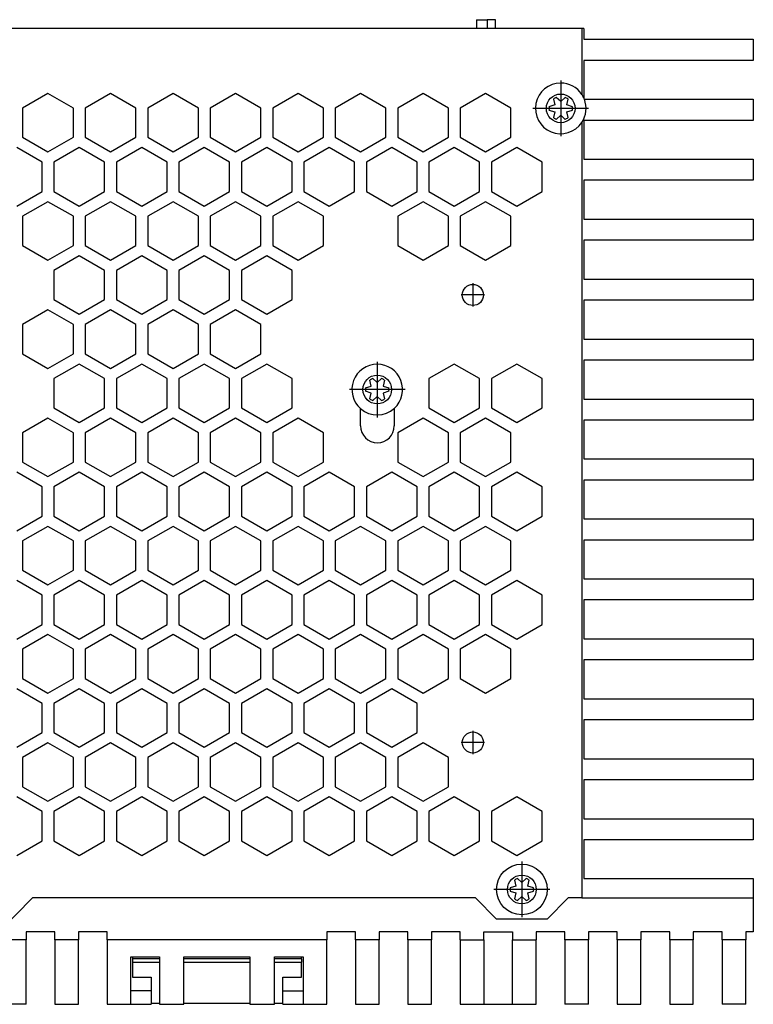
# Model space of a CAD drawing. Units: millimetres. Extents: x -1171 to -874, y -1137 to -927.
# Drawn here: x -1098 to -1080, y -996 to -972 of the extents above; entities that cross this region are included whole.
import ezdxf

# ---------------------------------------------------------------- set-up
doc = ezdxf.new("R2010")
doc.units = ezdxf.units.MM
doc.linetypes.add('DOT_CENTER', pattern=[14, 12, -1, 0, -1])
doc.layers.add('1', color=7, linetype='Continuous')

# ---------------------------------------------------------------- blocks, each defined once
blk = doc.blocks.new('FL_SWITCH_GHS_12G_8_L3-select__5', base_point=(-5688.3, -4978.6))
at = {"color": 7, "linetype": 'Continuous'}
for p, q in [((-5434.47, -4862), (-5433.22, -4862)), ((-5434.47, -4862), (-5434.47, -4863.03)), ((-5432.22, -4862), (-5433.22, -4862)), ((-5433.22, -4862), (-5433.22, -4863.03)), ((-5432.22, -4863.03), (-5432.22, -4862)), ((-5422, -4863.03), (-5513.16, -4863.03)), ((-5421.75, -4863.03), (-5422, -4863.03)), ((-5421.75, -4863.03), (-5421.75, -4864.32)), ((-5421.75, -4864.32), (-5401.7, -4864.32)), ((-5401.7, -4864.32), (-5401.7, -4866.82)), ((-5401.7, -4866.82), (-5421.75, -4866.82)), ((-5421.75, -4866.82), (-5421.75, -4871.31)), ((-5485.2, -4870.73), (-5488.2, -4872.46)), ((-5482.2, -4872.46), (-5485.2, -4870.73)), ((-5477.8, -4870.73), (-5480.8, -4872.46)), ((-5474.8, -4872.46), (-5477.8, -4870.73)), ((-5470.4, -4870.73), (-5473.4, -4872.46)), ((-5467.4, -4872.46), (-5470.4, -4870.73)), ((-5463, -4870.73), (-5466, -4872.46)), ((-5460, -4872.46), (-5463, -4870.73)), ((-5455.6, -4870.73), (-5458.6, -4872.46)), ((-5452.6, -4872.46), (-5455.6, -4870.73)), ((-5448.2, -4870.73), (-5451.2, -4872.46)), ((-5445.2, -4872.46), (-5448.2, -4870.73)), ((-5440.8, -4870.73), (-5443.8, -4872.46)), ((-5437.8, -4872.46), (-5440.8, -4870.73)), ((-5433.4, -4870.73), (-5436.4, -4872.46)), ((-5430.4, -4872.46), (-5433.4, -4870.73)), ((-5425.37, -4871.4), (-5425.21, -4872.09)), ((-5424.5, -4871.68), (-5425.02, -4871.2)), ((-5423.98, -4871.2), (-5424.5, -4871.68)), ((-5423.79, -4872.09), (-5423.63, -4871.4)), ((-5421.7, -4871.42), (-5401.7, -4871.42)), ((-5401.7, -4871.42), (-5401.7, -4873.92)), ((-5488.2, -4872.46), (-5488.2, -4875.93)), ((-5482.2, -4875.93), (-5482.2, -4872.46)), ((-5480.8, -4872.46), (-5480.8, -4875.93)), ((-5474.8, -4875.93), (-5474.8, -4872.46)), ((-5473.4, -4872.46), (-5473.4, -4875.93)), ((-5467.4, -4875.93), (-5467.4, -4872.46)), ((-5466, -4872.46), (-5466, -4875.93)), ((-5460, -4875.93), (-5460, -4872.46)), ((-5458.6, -4872.46), (-5458.6, -4875.93)), ((-5452.6, -4875.93), (-5452.6, -4872.46)), ((-5451.2, -4872.46), (-5451.2, -4875.93)), ((-5445.2, -4875.93), (-5445.2, -4872.46)), ((-5443.8, -4872.46), (-5443.8, -4875.93)), ((-5437.8, -4875.93), (-5437.8, -4872.46)), ((-5436.4, -4872.46), (-5436.4, -4875.93)), ((-5430.4, -4875.93), (-5430.4, -4872.46)), ((-5425.21, -4872.09), (-5425.89, -4872.3)), ((-5425.89, -4872.7), (-5425.21, -4872.91)), ((-5423.11, -4872.3), (-5423.79, -4872.09)), ((-5423.79, -4872.91), (-5423.11, -4872.7)), ((-5425.21, -4872.91), (-5425.37, -4873.6)), ((-5425.02, -4873.8), (-5424.5, -4873.32)), ((-5424.5, -4873.32), (-5423.98, -4873.8)), ((-5423.63, -4873.6), (-5423.79, -4872.91)), ((-5401.7, -4873.92), (-5421.75, -4873.92)), ((-5421.75, -4873.92), (-5421.75, -4878.52)), ((-5488.2, -4875.93), (-5485.2, -4877.66)), ((-5485.2, -4877.66), (-5482.2, -4875.93)), ((-5480.8, -4875.93), (-5477.8, -4877.66)), ((-5477.8, -4877.66), (-5474.8, -4875.93)), ((-5473.4, -4875.93), (-5470.4, -4877.66)), ((-5470.4, -4877.66), (-5467.4, -4875.93)), ((-5466, -4875.93), (-5463, -4877.66)), ((-5463, -4877.66), (-5460, -4875.93)), ((-5458.6, -4875.93), (-5455.6, -4877.66)), ((-5455.6, -4877.66), (-5452.6, -4875.93)), ((-5451.2, -4875.93), (-5448.2, -4877.66)), ((-5448.2, -4877.66), (-5445.2, -4875.93)), ((-5443.8, -4875.93), (-5440.8, -4877.66)), ((-5440.8, -4877.66), (-5437.8, -4875.93)), ((-5436.4, -4875.93), (-5433.4, -4877.66)), ((-5433.4, -4877.66), (-5430.4, -4875.93)), ((-5485.9, -4878.87), (-5488.9, -4877.14)), ((-5481.5, -4877.14), (-5484.5, -4878.87)), ((-5478.5, -4878.87), (-5481.5, -4877.14)), ((-5474.1, -4877.14), (-5477.1, -4878.87)), ((-5471.1, -4878.87), (-5474.1, -4877.14)), ((-5466.7, -4877.14), (-5469.7, -4878.87)), ((-5463.7, -4878.87), (-5466.7, -4877.14)), ((-5459.3, -4877.14), (-5462.3, -4878.87)), ((-5456.3, -4878.87), (-5459.3, -4877.14)), ((-5451.9, -4877.14), (-5454.9, -4878.87)), ((-5448.9, -4878.87), (-5451.9, -4877.14)), ((-5444.5, -4877.14), (-5447.5, -4878.87)), ((-5441.5, -4878.87), (-5444.5, -4877.14)), ((-5437.1, -4877.14), (-5440.1, -4878.87)), ((-5434.1, -4878.87), (-5437.1, -4877.14)), ((-5429.7, -4877.14), (-5432.7, -4878.87)), ((-5426.7, -4878.87), (-5429.7, -4877.14)), ((-5421.75, -4878.52), (-5401.7, -4878.52)), ((-5401.7, -4878.52), (-5401.7, -4881.02)), ((-5485.9, -4882.34), (-5485.9, -4878.87)), ((-5484.5, -4878.87), (-5484.5, -4882.34)), ((-5478.5, -4882.34), (-5478.5, -4878.87)), ((-5477.1, -4878.87), (-5477.1, -4882.34)), ((-5471.1, -4882.34), (-5471.1, -4878.87)), ((-5469.7, -4878.87), (-5469.7, -4882.34)), ((-5463.7, -4882.34), (-5463.7, -4878.87)), ((-5462.3, -4878.87), (-5462.3, -4882.34)), ((-5456.3, -4882.34), (-5456.3, -4878.87)), ((-5454.9, -4878.87), (-5454.9, -4882.34)), ((-5448.9, -4882.34), (-5448.9, -4878.87)), ((-5447.5, -4878.87), (-5447.5, -4882.34)), ((-5441.5, -4882.34), (-5441.5, -4878.87)), ((-5440.1, -4878.87), (-5440.1, -4882.34)), ((-5434.1, -4882.34), (-5434.1, -4878.87)), ((-5432.7, -4878.87), (-5432.7, -4882.34)), ((-5426.7, -4882.34), (-5426.7, -4878.87)), ((-5401.7, -4881.02), (-5421.75, -4881.02)), ((-5421.75, -4881.02), (-5421.75, -4885.62)), ((-5488.9, -4884.07), (-5485.9, -4882.34)), ((-5484.5, -4882.34), (-5481.5, -4884.07)), ((-5481.5, -4884.07), (-5478.5, -4882.34)), ((-5477.1, -4882.34), (-5474.1, -4884.07)), ((-5474.1, -4884.07), (-5471.1, -4882.34)), ((-5469.7, -4882.34), (-5466.7, -4884.07)), ((-5466.7, -4884.07), (-5463.7, -4882.34)), ((-5462.3, -4882.34), (-5459.3, -4884.07)), ((-5459.3, -4884.07), (-5456.3, -4882.34)), ((-5454.9, -4882.34), (-5451.9, -4884.07)), ((-5451.9, -4884.07), (-5448.9, -4882.34)), ((-5447.5, -4882.34), (-5444.5, -4884.07)), ((-5444.5, -4884.07), (-5441.5, -4882.34)), ((-5440.1, -4882.34), (-5437.1, -4884.07)), ((-5437.1, -4884.07), (-5434.1, -4882.34)), ((-5432.7, -4882.34), (-5429.7, -4884.07)), ((-5429.7, -4884.07), (-5426.7, -4882.34)), ((-5485.2, -4883.55), (-5488.2, -4885.28)), ((-5482.2, -4885.28), (-5485.2, -4883.55)), ((-5477.8, -4883.55), (-5480.8, -4885.28)), ((-5474.8, -4885.28), (-5477.8, -4883.55)), ((-5470.4, -4883.55), (-5473.4, -4885.28)), ((-5467.4, -4885.28), (-5470.4, -4883.55)), ((-5463, -4883.55), (-5466, -4885.28)), ((-5460, -4885.28), (-5463, -4883.55)), ((-5455.6, -4883.55), (-5458.6, -4885.28)), ((-5452.6, -4885.28), (-5455.6, -4883.55)), ((-5440.8, -4883.55), (-5443.8, -4885.28)), ((-5437.8, -4885.28), (-5440.8, -4883.55)), ((-5433.4, -4883.55), (-5436.4, -4885.28)), ((-5430.4, -4885.28), (-5433.4, -4883.55)), ((-5488.2, -4885.28), (-5488.2, -4888.75)), ((-5482.2, -4888.75), (-5482.2, -4885.28)), ((-5480.8, -4885.28), (-5480.8, -4888.75)), ((-5474.8, -4888.75), (-5474.8, -4885.28)), ((-5473.4, -4885.28), (-5473.4, -4888.75)), ((-5467.4, -4888.75), (-5467.4, -4885.28)), ((-5466, -4885.28), (-5466, -4888.75)), ((-5460, -4888.75), (-5460, -4885.28)), ((-5458.6, -4885.28), (-5458.6, -4888.75)), ((-5452.6, -4888.75), (-5452.6, -4885.28)), ((-5443.8, -4885.28), (-5443.8, -4888.75)), ((-5437.8, -4888.75), (-5437.8, -4885.28)), ((-5436.4, -4885.28), (-5436.4, -4888.75)), ((-5430.4, -4888.75), (-5430.4, -4885.28)), ((-5421.75, -4885.62), (-5401.7, -4885.62)), ((-5401.7, -4885.62), (-5401.7, -4888.12)), ((-5488.2, -4888.75), (-5485.2, -4890.48)), ((-5485.2, -4890.48), (-5482.2, -4888.75)), ((-5480.8, -4888.75), (-5477.8, -4890.48)), ((-5477.8, -4890.48), (-5474.8, -4888.75)), ((-5473.4, -4888.75), (-5470.4, -4890.48)), ((-5470.4, -4890.48), (-5467.4, -4888.75)), ((-5466, -4888.75), (-5463, -4890.48)), ((-5463, -4890.48), (-5460, -4888.75)), ((-5458.6, -4888.75), (-5455.6, -4890.48)), ((-5455.6, -4890.48), (-5452.6, -4888.75)), ((-5443.8, -4888.75), (-5440.8, -4890.48)), ((-5440.8, -4890.48), (-5437.8, -4888.75)), ((-5436.4, -4888.75), (-5433.4, -4890.48)), ((-5433.4, -4890.48), (-5430.4, -4888.75)), ((-5401.7, -4888.12), (-5421.75, -4888.12)), ((-5421.75, -4888.12), (-5421.75, -4892.72)), ((-5481.5, -4889.96), (-5484.5, -4891.69)), ((-5478.5, -4891.69), (-5481.5, -4889.96)), ((-5474.1, -4889.96), (-5477.1, -4891.69)), ((-5471.1, -4891.69), (-5474.1, -4889.96)), ((-5466.7, -4889.96), (-5469.7, -4891.69)), ((-5463.7, -4891.69), (-5466.7, -4889.96)), ((-5459.3, -4889.96), (-5462.3, -4891.69)), ((-5456.3, -4891.69), (-5459.3, -4889.96)), ((-5484.5, -4891.69), (-5484.5, -4895.15)), ((-5478.5, -4895.15), (-5478.5, -4891.69)), ((-5477.1, -4891.69), (-5477.1, -4895.15)), ((-5471.1, -4895.15), (-5471.1, -4891.69)), ((-5469.7, -4891.69), (-5469.7, -4895.15)), ((-5463.7, -4895.15), (-5463.7, -4891.69)), ((-5462.3, -4891.69), (-5462.3, -4895.15)), ((-5456.3, -4895.15), (-5456.3, -4891.69)), ((-5421.75, -4892.72), (-5401.7, -4892.72)), ((-5401.7, -4892.72), (-5401.7, -4895.22)), ((-5484.5, -4895.15), (-5481.5, -4896.89)), ((-5481.5, -4896.89), (-5478.5, -4895.15)), ((-5477.1, -4895.15), (-5474.1, -4896.89)), ((-5474.1, -4896.89), (-5471.1, -4895.15)), ((-5469.7, -4895.15), (-5466.7, -4896.89)), ((-5466.7, -4896.89), (-5463.7, -4895.15)), ((-5462.3, -4895.15), (-5459.3, -4896.89)), ((-5459.3, -4896.89), (-5456.3, -4895.15)), ((-5401.7, -4895.22), (-5421.75, -4895.22)), ((-5421.75, -4895.22), (-5421.75, -4899.82)), ((-5485.2, -4896.37), (-5488.2, -4898.1)), ((-5482.2, -4898.1), (-5485.2, -4896.37)), ((-5477.8, -4896.37), (-5480.8, -4898.1)), ((-5474.8, -4898.1), (-5477.8, -4896.37)), ((-5470.4, -4896.37), (-5473.4, -4898.1)), ((-5467.4, -4898.1), (-5470.4, -4896.37)), ((-5463, -4896.37), (-5466, -4898.1)), ((-5460, -4898.1), (-5463, -4896.37)), ((-5488.2, -4898.1), (-5488.2, -4901.56)), ((-5482.2, -4901.56), (-5482.2, -4898.1)), ((-5480.8, -4898.1), (-5480.8, -4901.56)), ((-5474.8, -4901.56), (-5474.8, -4898.1)), ((-5473.4, -4898.1), (-5473.4, -4901.56)), ((-5467.4, -4901.56), (-5467.4, -4898.1)), ((-5466, -4898.1), (-5466, -4901.56)), ((-5460, -4901.56), (-5460, -4898.1)), ((-5421.75, -4899.82), (-5401.7, -4899.82)), ((-5401.7, -4899.82), (-5401.7, -4902.32)), ((-5488.2, -4901.56), (-5485.2, -4903.3)), ((-5485.2, -4903.3), (-5482.2, -4901.56)), ((-5480.8, -4901.56), (-5477.8, -4903.3)), ((-5477.8, -4903.3), (-5474.8, -4901.56)), ((-5473.4, -4901.56), (-5470.4, -4903.3)), ((-5470.4, -4903.3), (-5467.4, -4901.56)), ((-5466, -4901.56), (-5463, -4903.3)), ((-5463, -4903.3), (-5460, -4901.56)), ((-5481.5, -4902.78), (-5484.5, -4904.51)), ((-5478.5, -4904.51), (-5481.5, -4902.78)), ((-5474.1, -4902.78), (-5477.1, -4904.51)), ((-5471.1, -4904.51), (-5474.1, -4902.78)), ((-5466.7, -4902.78), (-5469.7, -4904.51)), ((-5463.7, -4904.51), (-5466.7, -4902.78)), ((-5459.3, -4902.78), (-5462.3, -4904.51)), ((-5456.3, -4904.51), (-5459.3, -4902.78)), ((-5437.1, -4902.78), (-5440.1, -4904.51)), ((-5434.1, -4904.51), (-5437.1, -4902.78)), ((-5429.7, -4902.78), (-5432.7, -4904.51)), ((-5426.7, -4904.51), (-5429.7, -4902.78)), ((-5401.7, -4902.32), (-5421.75, -4902.32)), ((-5421.75, -4902.32), (-5421.75, -4906.92)), ((-5484.5, -4904.51), (-5484.5, -4907.97)), ((-5478.5, -4907.97), (-5478.5, -4904.51)), ((-5477.1, -4904.51), (-5477.1, -4907.97)), ((-5471.1, -4907.97), (-5471.1, -4904.51)), ((-5469.7, -4904.51), (-5469.7, -4907.97)), ((-5463.7, -4907.97), (-5463.7, -4904.51)), ((-5462.3, -4904.51), (-5462.3, -4907.97)), ((-5456.3, -4907.97), (-5456.3, -4904.51)), ((-5446.93, -4905.39), (-5447.09, -4904.7)), ((-5446.74, -4904.5), (-5446.22, -4904.98)), ((-5446.22, -4904.98), (-5445.71, -4904.5)), ((-5445.36, -4904.7), (-5445.52, -4905.39)), ((-5440.1, -4904.51), (-5440.1, -4907.97)), ((-5434.1, -4907.97), (-5434.1, -4904.51)), ((-5432.7, -4904.51), (-5432.7, -4907.97)), ((-5426.7, -4907.97), (-5426.7, -4904.51)), ((-5447.61, -4905.6), (-5446.93, -4905.39)), ((-5446.93, -4906.21), (-5447.61, -4906)), ((-5447.09, -4906.9), (-5446.93, -4906.21)), ((-5445.52, -4905.39), (-5444.84, -4905.6)), ((-5444.84, -4906), (-5445.52, -4906.21)), ((-5445.52, -4906.21), (-5445.36, -4906.9)), ((-5446.22, -4906.62), (-5446.74, -4907.1)), ((-5445.71, -4907.1), (-5446.22, -4906.62)), ((-5421.75, -4906.92), (-5401.7, -4906.92)), ((-5401.7, -4906.92), (-5401.7, -4909.42)), ((-5484.5, -4907.97), (-5481.5, -4909.7)), ((-5481.5, -4909.7), (-5478.5, -4907.97)), ((-5477.1, -4907.97), (-5474.1, -4909.7)), ((-5474.1, -4909.7), (-5471.1, -4907.97)), ((-5469.7, -4907.97), (-5466.7, -4909.7)), ((-5466.7, -4909.7), (-5463.7, -4907.97)), ((-5462.3, -4907.97), (-5459.3, -4909.7)), ((-5459.3, -4909.7), (-5456.3, -4907.97)), ((-5448.2, -4910.1), (-5448.2, -4908.06)), ((-5444.2, -4908.01), (-5444.2, -4910.1)), ((-5440.1, -4907.97), (-5437.1, -4909.7)), ((-5437.1, -4909.7), (-5434.1, -4907.97)), ((-5432.7, -4907.97), (-5429.7, -4909.7)), ((-5429.7, -4909.7), (-5426.7, -4907.97)), ((-5485.2, -4909.18), (-5488.2, -4910.92)), ((-5482.2, -4910.92), (-5485.2, -4909.18)), ((-5477.8, -4909.18), (-5480.8, -4910.92)), ((-5474.8, -4910.92), (-5477.8, -4909.18)), ((-5470.4, -4909.18), (-5473.4, -4910.92)), ((-5467.4, -4910.92), (-5470.4, -4909.18)), ((-5463, -4909.18), (-5466, -4910.92)), ((-5460, -4910.92), (-5463, -4909.18)), ((-5455.6, -4909.18), (-5458.6, -4910.92)), ((-5452.6, -4910.92), (-5455.6, -4909.18)), ((-5440.8, -4909.18), (-5443.8, -4910.92)), ((-5437.8, -4910.92), (-5440.8, -4909.18)), ((-5433.4, -4909.18), (-5436.4, -4910.92)), ((-5430.4, -4910.92), (-5433.4, -4909.18)), ((-5401.7, -4909.42), (-5421.75, -4909.42)), ((-5421.75, -4909.42), (-5421.75, -4914.02)), ((-5488.2, -4910.92), (-5488.2, -4914.38)), ((-5482.2, -4914.38), (-5482.2, -4910.92)), ((-5480.8, -4910.92), (-5480.8, -4914.38)), ((-5474.8, -4914.38), (-5474.8, -4910.92)), ((-5473.4, -4910.92), (-5473.4, -4914.38)), ((-5467.4, -4914.38), (-5467.4, -4910.92)), ((-5466, -4910.92), (-5466, -4914.38)), ((-5460, -4914.38), (-5460, -4910.92)), ((-5458.6, -4910.92), (-5458.6, -4914.38)), ((-5452.6, -4914.38), (-5452.6, -4910.92)), ((-5443.8, -4910.92), (-5443.8, -4914.38)), ((-5437.8, -4914.38), (-5437.8, -4910.92)), ((-5436.4, -4910.92), (-5436.4, -4914.38)), ((-5430.4, -4914.38), (-5430.4, -4910.92)), ((-5488.2, -4914.38), (-5485.2, -4916.11)), ((-5485.2, -4916.11), (-5482.2, -4914.38)), ((-5480.8, -4914.38), (-5477.8, -4916.11)), ((-5477.8, -4916.11), (-5474.8, -4914.38)), ((-5473.4, -4914.38), (-5470.4, -4916.11)), ((-5470.4, -4916.11), (-5467.4, -4914.38)), ((-5466, -4914.38), (-5463, -4916.11)), ((-5463, -4916.11), (-5460, -4914.38)), ((-5458.6, -4914.38), (-5455.6, -4916.11)), ((-5455.6, -4916.11), (-5452.6, -4914.38)), ((-5443.8, -4914.38), (-5440.8, -4916.11)), ((-5440.8, -4916.11), (-5437.8, -4914.38)), ((-5436.4, -4914.38), (-5433.4, -4916.11)), ((-5433.4, -4916.11), (-5430.4, -4914.38)), ((-5421.75, -4914.02), (-5401.7, -4914.02)), ((-5401.7, -4914.02), (-5401.7, -4916.52)), ((-5485.9, -4917.33), (-5488.9, -4915.59)), ((-5481.5, -4915.59), (-5484.5, -4917.33)), ((-5478.5, -4917.33), (-5481.5, -4915.59)), ((-5474.1, -4915.59), (-5477.1, -4917.33)), ((-5471.1, -4917.33), (-5474.1, -4915.59)), ((-5466.7, -4915.59), (-5469.7, -4917.33)), ((-5463.7, -4917.33), (-5466.7, -4915.59)), ((-5459.3, -4915.59), (-5462.3, -4917.33)), ((-5456.3, -4917.33), (-5459.3, -4915.59)), ((-5451.9, -4915.59), (-5454.9, -4917.33)), ((-5448.9, -4917.33), (-5451.9, -4915.59)), ((-5444.5, -4915.59), (-5447.5, -4917.33)), ((-5441.5, -4917.33), (-5444.5, -4915.59)), ((-5437.1, -4915.59), (-5440.1, -4917.33)), ((-5434.1, -4917.33), (-5437.1, -4915.59)), ((-5429.7, -4915.59), (-5432.7, -4917.33)), ((-5426.7, -4917.33), (-5429.7, -4915.59)), ((-5401.7, -4916.52), (-5421.75, -4916.52)), ((-5421.75, -4916.52), (-5421.75, -4921.12)), ((-5485.9, -4920.79), (-5485.9, -4917.33)), ((-5484.5, -4917.33), (-5484.5, -4920.79)), ((-5478.5, -4920.79), (-5478.5, -4917.33)), ((-5477.1, -4917.33), (-5477.1, -4920.79)), ((-5471.1, -4920.79), (-5471.1, -4917.33)), ((-5469.7, -4917.33), (-5469.7, -4920.79)), ((-5463.7, -4920.79), (-5463.7, -4917.33)), ((-5462.3, -4917.33), (-5462.3, -4920.79)), ((-5456.3, -4920.79), (-5456.3, -4917.33)), ((-5454.9, -4917.33), (-5454.9, -4920.79)), ((-5448.9, -4920.79), (-5448.9, -4917.33)), ((-5447.5, -4917.33), (-5447.5, -4920.79)), ((-5441.5, -4920.79), (-5441.5, -4917.33)), ((-5440.1, -4917.33), (-5440.1, -4920.79)), ((-5434.1, -4920.79), (-5434.1, -4917.33)), ((-5432.7, -4917.33), (-5432.7, -4920.79)), ((-5426.7, -4920.79), (-5426.7, -4917.33)), ((-5488.9, -4922.52), (-5485.9, -4920.79)), ((-5484.5, -4920.79), (-5481.5, -4922.52)), ((-5481.5, -4922.52), (-5478.5, -4920.79)), ((-5477.1, -4920.79), (-5474.1, -4922.52)), ((-5474.1, -4922.52), (-5471.1, -4920.79)), ((-5469.7, -4920.79), (-5466.7, -4922.52)), ((-5466.7, -4922.52), (-5463.7, -4920.79)), ((-5462.3, -4920.79), (-5459.3, -4922.52)), ((-5459.3, -4922.52), (-5456.3, -4920.79)), ((-5454.9, -4920.79), (-5451.9, -4922.52)), ((-5451.9, -4922.52), (-5448.9, -4920.79)), ((-5447.5, -4920.79), (-5444.5, -4922.52)), ((-5444.5, -4922.52), (-5441.5, -4920.79)), ((-5440.1, -4920.79), (-5437.1, -4922.52)), ((-5437.1, -4922.52), (-5434.1, -4920.79)), ((-5432.7, -4920.79), (-5429.7, -4922.52)), ((-5429.7, -4922.52), (-5426.7, -4920.79)), ((-5421.75, -4921.12), (-5401.7, -4921.12)), ((-5401.7, -4921.12), (-5401.7, -4923.62)), ((-5485.2, -4922), (-5488.2, -4923.73)), ((-5482.2, -4923.73), (-5485.2, -4922)), ((-5477.8, -4922), (-5480.8, -4923.73)), ((-5474.8, -4923.73), (-5477.8, -4922)), ((-5470.4, -4922), (-5473.4, -4923.73)), ((-5467.4, -4923.73), (-5470.4, -4922)), ((-5463, -4922), (-5466, -4923.73)), ((-5460, -4923.73), (-5463, -4922)), ((-5455.6, -4922), (-5458.6, -4923.73)), ((-5452.6, -4923.73), (-5455.6, -4922)), ((-5448.2, -4922), (-5451.2, -4923.73)), ((-5445.2, -4923.73), (-5448.2, -4922)), ((-5440.8, -4922), (-5443.8, -4923.73)), ((-5437.8, -4923.73), (-5440.8, -4922)), ((-5433.4, -4922), (-5436.4, -4923.73)), ((-5430.4, -4923.73), (-5433.4, -4922)), ((-5488.2, -4923.73), (-5488.2, -4927.2)), ((-5482.2, -4927.2), (-5482.2, -4923.73)), ((-5480.8, -4923.73), (-5480.8, -4927.2)), ((-5474.8, -4927.2), (-5474.8, -4923.73)), ((-5473.4, -4923.73), (-5473.4, -4927.2)), ((-5467.4, -4927.2), (-5467.4, -4923.73)), ((-5466, -4923.73), (-5466, -4927.2)), ((-5460, -4927.2), (-5460, -4923.73)), ((-5458.6, -4923.73), (-5458.6, -4927.2)), ((-5452.6, -4927.2), (-5452.6, -4923.73)), ((-5451.2, -4923.73), (-5451.2, -4927.2)), ((-5445.2, -4927.2), (-5445.2, -4923.73)), ((-5443.8, -4923.73), (-5443.8, -4927.2)), ((-5437.8, -4927.2), (-5437.8, -4923.73)), ((-5436.4, -4923.73), (-5436.4, -4927.2)), ((-5430.4, -4927.2), (-5430.4, -4923.73)), ((-5401.7, -4923.62), (-5421.75, -4923.62)), ((-5421.75, -4923.62), (-5421.75, -4928.22)), ((-5488.2, -4927.2), (-5485.2, -4928.93)), ((-5485.2, -4928.93), (-5482.2, -4927.2)), ((-5480.8, -4927.2), (-5477.8, -4928.93)), ((-5477.8, -4928.93), (-5474.8, -4927.2)), ((-5473.4, -4927.2), (-5470.4, -4928.93)), ((-5470.4, -4928.93), (-5467.4, -4927.2)), ((-5466, -4927.2), (-5463, -4928.93)), ((-5463, -4928.93), (-5460, -4927.2)), ((-5458.6, -4927.2), (-5455.6, -4928.93)), ((-5455.6, -4928.93), (-5452.6, -4927.2)), ((-5451.2, -4927.2), (-5448.2, -4928.93)), ((-5448.2, -4928.93), (-5445.2, -4927.2)), ((-5443.8, -4927.2), (-5440.8, -4928.93)), ((-5440.8, -4928.93), (-5437.8, -4927.2)), ((-5436.4, -4927.2), (-5433.4, -4928.93)), ((-5433.4, -4928.93), (-5430.4, -4927.2)), ((-5485.9, -4930.14), (-5488.9, -4928.41)), ((-5481.5, -4928.41), (-5484.5, -4930.14)), ((-5478.5, -4930.14), (-5481.5, -4928.41)), ((-5474.1, -4928.41), (-5477.1, -4930.14)), ((-5471.1, -4930.14), (-5474.1, -4928.41)), ((-5466.7, -4928.41), (-5469.7, -4930.14)), ((-5463.7, -4930.14), (-5466.7, -4928.41)), ((-5459.3, -4928.41), (-5462.3, -4930.14)), ((-5456.3, -4930.14), (-5459.3, -4928.41)), ((-5451.9, -4928.41), (-5454.9, -4930.14)), ((-5448.9, -4930.14), (-5451.9, -4928.41)), ((-5444.5, -4928.41), (-5447.5, -4930.14)), ((-5441.5, -4930.14), (-5444.5, -4928.41)), ((-5437.1, -4928.41), (-5440.1, -4930.14)), ((-5434.1, -4930.14), (-5437.1, -4928.41)), ((-5429.7, -4928.41), (-5432.7, -4930.14)), ((-5426.7, -4930.14), (-5429.7, -4928.41)), ((-5421.75, -4928.22), (-5401.7, -4928.22)), ((-5401.7, -4928.22), (-5401.7, -4930.72)), ((-5485.9, -4933.61), (-5485.9, -4930.14)), ((-5484.5, -4930.14), (-5484.5, -4933.61)), ((-5478.5, -4933.61), (-5478.5, -4930.14)), ((-5477.1, -4930.14), (-5477.1, -4933.61)), ((-5471.1, -4933.61), (-5471.1, -4930.14)), ((-5469.7, -4930.14), (-5469.7, -4933.61)), ((-5463.7, -4933.61), (-5463.7, -4930.14)), ((-5462.3, -4930.14), (-5462.3, -4933.61)), ((-5456.3, -4933.61), (-5456.3, -4930.14)), ((-5454.9, -4930.14), (-5454.9, -4933.61)), ((-5448.9, -4933.61), (-5448.9, -4930.14)), ((-5447.5, -4930.14), (-5447.5, -4933.61)), ((-5441.5, -4933.61), (-5441.5, -4930.14)), ((-5440.1, -4930.14), (-5440.1, -4933.61)), ((-5434.1, -4933.61), (-5434.1, -4930.14)), ((-5432.7, -4930.14), (-5432.7, -4933.61)), ((-5426.7, -4933.61), (-5426.7, -4930.14)), ((-5401.7, -4930.72), (-5421.75, -4930.72)), ((-5421.75, -4930.72), (-5421.75, -4935.32)), ((-5488.9, -4935.34), (-5485.9, -4933.61)), ((-5484.5, -4933.61), (-5481.5, -4935.34)), ((-5481.5, -4935.34), (-5478.5, -4933.61)), ((-5477.1, -4933.61), (-5474.1, -4935.34)), ((-5474.1, -4935.34), (-5471.1, -4933.61)), ((-5469.7, -4933.61), (-5466.7, -4935.34)), ((-5466.7, -4935.34), (-5463.7, -4933.61)), ((-5462.3, -4933.61), (-5459.3, -4935.34)), ((-5459.3, -4935.34), (-5456.3, -4933.61)), ((-5454.9, -4933.61), (-5451.9, -4935.34)), ((-5451.9, -4935.34), (-5448.9, -4933.61)), ((-5447.5, -4933.61), (-5444.5, -4935.34)), ((-5444.5, -4935.34), (-5441.5, -4933.61)), ((-5440.1, -4933.61), (-5437.1, -4935.34)), ((-5437.1, -4935.34), (-5434.1, -4933.61)), ((-5432.7, -4933.61), (-5429.7, -4935.34)), ((-5429.7, -4935.34), (-5426.7, -4933.61)), ((-5485.2, -4934.82), (-5488.2, -4936.55)), ((-5482.2, -4936.55), (-5485.2, -4934.82)), ((-5477.8, -4934.82), (-5480.8, -4936.55)), ((-5474.8, -4936.55), (-5477.8, -4934.82)), ((-5470.4, -4934.82), (-5473.4, -4936.55)), ((-5467.4, -4936.55), (-5470.4, -4934.82)), ((-5463, -4934.82), (-5466, -4936.55)), ((-5460, -4936.55), (-5463, -4934.82)), ((-5455.6, -4934.82), (-5458.6, -4936.55)), ((-5452.6, -4936.55), (-5455.6, -4934.82)), ((-5448.2, -4934.82), (-5451.2, -4936.55)), ((-5445.2, -4936.55), (-5448.2, -4934.82)), ((-5440.8, -4934.82), (-5443.8, -4936.55)), ((-5437.8, -4936.55), (-5440.8, -4934.82)), ((-5433.4, -4934.82), (-5436.4, -4936.55)), ((-5430.4, -4936.55), (-5433.4, -4934.82)), ((-5421.75, -4935.32), (-5401.7, -4935.32)), ((-5401.7, -4935.32), (-5401.7, -4937.82)), ((-5488.2, -4936.55), (-5488.2, -4940.01)), ((-5482.2, -4940.01), (-5482.2, -4936.55)), ((-5480.8, -4936.55), (-5480.8, -4940.01)), ((-5474.8, -4940.01), (-5474.8, -4936.55)), ((-5473.4, -4936.55), (-5473.4, -4940.01)), ((-5467.4, -4940.01), (-5467.4, -4936.55)), ((-5466, -4936.55), (-5466, -4940.01)), ((-5460, -4940.01), (-5460, -4936.55)), ((-5458.6, -4936.55), (-5458.6, -4940.01)), ((-5452.6, -4940.01), (-5452.6, -4936.55)), ((-5451.2, -4936.55), (-5451.2, -4940.01)), ((-5445.2, -4940.01), (-5445.2, -4936.55)), ((-5443.8, -4936.55), (-5443.8, -4940.01)), ((-5437.8, -4940.01), (-5437.8, -4936.55)), ((-5436.4, -4936.55), (-5436.4, -4940.01)), ((-5430.4, -4940.01), (-5430.4, -4936.55)), ((-5401.7, -4937.82), (-5421.75, -4937.82)), ((-5421.75, -4937.82), (-5421.75, -4942.42)), ((-5488.2, -4940.01), (-5485.2, -4941.75)), ((-5485.2, -4941.75), (-5482.2, -4940.01)), ((-5480.8, -4940.01), (-5477.8, -4941.75)), ((-5477.8, -4941.75), (-5474.8, -4940.01)), ((-5473.4, -4940.01), (-5470.4, -4941.75)), ((-5470.4, -4941.75), (-5467.4, -4940.01)), ((-5466, -4940.01), (-5463, -4941.75)), ((-5463, -4941.75), (-5460, -4940.01)), ((-5458.6, -4940.01), (-5455.6, -4941.75)), ((-5455.6, -4941.75), (-5452.6, -4940.01)), ((-5451.2, -4940.01), (-5448.2, -4941.75)), ((-5448.2, -4941.75), (-5445.2, -4940.01)), ((-5443.8, -4940.01), (-5440.8, -4941.75)), ((-5440.8, -4941.75), (-5437.8, -4940.01)), ((-5436.4, -4940.01), (-5433.4, -4941.75)), ((-5433.4, -4941.75), (-5430.4, -4940.01)), ((-5485.9, -4942.96), (-5488.9, -4941.23)), ((-5481.5, -4941.23), (-5484.5, -4942.96)), ((-5478.5, -4942.96), (-5481.5, -4941.23)), ((-5474.1, -4941.23), (-5477.1, -4942.96)), ((-5471.1, -4942.96), (-5474.1, -4941.23)), ((-5466.7, -4941.23), (-5469.7, -4942.96)), ((-5463.7, -4942.96), (-5466.7, -4941.23)), ((-5459.3, -4941.23), (-5462.3, -4942.96)), ((-5456.3, -4942.96), (-5459.3, -4941.23)), ((-5451.9, -4941.23), (-5454.9, -4942.96)), ((-5448.9, -4942.96), (-5451.9, -4941.23)), ((-5444.5, -4941.23), (-5447.5, -4942.96)), ((-5441.5, -4942.96), (-5444.5, -4941.23)), ((-5421.75, -4942.42), (-5401.7, -4942.42)), ((-5401.7, -4942.42), (-5401.7, -4944.92)), ((-5485.9, -4946.42), (-5485.9, -4942.96)), ((-5484.5, -4942.96), (-5484.5, -4946.42)), ((-5478.5, -4946.42), (-5478.5, -4942.96)), ((-5477.1, -4942.96), (-5477.1, -4946.42)), ((-5471.1, -4946.42), (-5471.1, -4942.96)), ((-5469.7, -4942.96), (-5469.7, -4946.42)), ((-5463.7, -4946.42), (-5463.7, -4942.96)), ((-5462.3, -4942.96), (-5462.3, -4946.42)), ((-5456.3, -4946.42), (-5456.3, -4942.96)), ((-5454.9, -4942.96), (-5454.9, -4946.42)), ((-5448.9, -4946.42), (-5448.9, -4942.96)), ((-5447.5, -4942.96), (-5447.5, -4946.42)), ((-5441.5, -4946.42), (-5441.5, -4942.96)), ((-5421.75, -4944.92), (-5421.75, -4949.52)), ((-5401.7, -4944.92), (-5421.75, -4944.92)), ((-5488.9, -4948.16), (-5485.9, -4946.42)), ((-5484.5, -4946.42), (-5481.5, -4948.16)), ((-5481.5, -4948.16), (-5478.5, -4946.42)), ((-5477.1, -4946.42), (-5474.1, -4948.16)), ((-5474.1, -4948.16), (-5471.1, -4946.42)), ((-5469.7, -4946.42), (-5466.7, -4948.16)), ((-5466.7, -4948.16), (-5463.7, -4946.42)), ((-5462.3, -4946.42), (-5459.3, -4948.16)), ((-5459.3, -4948.16), (-5456.3, -4946.42)), ((-5454.9, -4946.42), (-5451.9, -4948.16)), ((-5451.9, -4948.16), (-5448.9, -4946.42)), ((-5447.5, -4946.42), (-5444.5, -4948.16)), ((-5444.5, -4948.16), (-5441.5, -4946.42)), ((-5485.2, -4947.64), (-5488.2, -4949.37)), ((-5482.2, -4949.37), (-5485.2, -4947.64)), ((-5477.8, -4947.64), (-5480.8, -4949.37)), ((-5474.8, -4949.37), (-5477.8, -4947.64)), ((-5470.4, -4947.64), (-5473.4, -4949.37)), ((-5467.4, -4949.37), (-5470.4, -4947.64)), ((-5463, -4947.64), (-5466, -4949.37)), ((-5460, -4949.37), (-5463, -4947.64)), ((-5455.6, -4947.64), (-5458.6, -4949.37)), ((-5452.6, -4949.37), (-5455.6, -4947.64)), ((-5448.2, -4947.64), (-5451.2, -4949.37)), ((-5445.2, -4949.37), (-5448.2, -4947.64)), ((-5440.8, -4947.64), (-5443.8, -4949.37)), ((-5437.8, -4949.37), (-5440.8, -4947.64)), ((-5488.2, -4949.37), (-5488.2, -4952.83)), ((-5482.2, -4952.83), (-5482.2, -4949.37)), ((-5480.8, -4949.37), (-5480.8, -4952.83)), ((-5474.8, -4952.83), (-5474.8, -4949.37)), ((-5473.4, -4949.37), (-5473.4, -4952.83)), ((-5467.4, -4952.83), (-5467.4, -4949.37)), ((-5466, -4949.37), (-5466, -4952.83)), ((-5460, -4952.83), (-5460, -4949.37)), ((-5458.6, -4949.37), (-5458.6, -4952.83)), ((-5452.6, -4952.83), (-5452.6, -4949.37)), ((-5451.2, -4949.37), (-5451.2, -4952.83)), ((-5445.2, -4952.83), (-5445.2, -4949.37)), ((-5443.8, -4949.37), (-5443.8, -4952.83)), ((-5437.8, -4952.83), (-5437.8, -4949.37)), ((-5421.75, -4949.52), (-5401.7, -4949.52)), ((-5401.7, -4949.52), (-5401.7, -4952.02)), ((-5488.2, -4952.83), (-5485.2, -4954.56)), ((-5485.2, -4954.56), (-5482.2, -4952.83)), ((-5480.8, -4952.83), (-5477.8, -4954.56)), ((-5477.8, -4954.56), (-5474.8, -4952.83)), ((-5473.4, -4952.83), (-5470.4, -4954.56)), ((-5470.4, -4954.56), (-5467.4, -4952.83)), ((-5466, -4952.83), (-5463, -4954.56)), ((-5463, -4954.56), (-5460, -4952.83)), ((-5458.6, -4952.83), (-5455.6, -4954.56)), ((-5455.6, -4954.56), (-5452.6, -4952.83)), ((-5451.2, -4952.83), (-5448.2, -4954.56)), ((-5448.2, -4954.56), (-5445.2, -4952.83)), ((-5443.8, -4952.83), (-5440.8, -4954.56)), ((-5440.8, -4954.56), (-5437.8, -4952.83)), ((-5421.75, -4952.02), (-5421.75, -4956.62)), ((-5401.7, -4952.02), (-5421.75, -4952.02)), ((-5485.9, -4955.78), (-5488.9, -4954.04)), ((-5481.5, -4954.04), (-5484.5, -4955.78)), ((-5478.5, -4955.78), (-5481.5, -4954.04)), ((-5474.1, -4954.04), (-5477.1, -4955.78)), ((-5471.1, -4955.78), (-5474.1, -4954.04)), ((-5466.7, -4954.04), (-5469.7, -4955.78)), ((-5463.7, -4955.78), (-5466.7, -4954.04)), ((-5459.3, -4954.04), (-5462.3, -4955.78)), ((-5456.3, -4955.78), (-5459.3, -4954.04)), ((-5451.9, -4954.04), (-5454.9, -4955.78)), ((-5448.9, -4955.78), (-5451.9, -4954.04)), ((-5444.5, -4954.04), (-5447.5, -4955.78)), ((-5441.5, -4955.78), (-5444.5, -4954.04)), ((-5437.1, -4954.04), (-5440.1, -4955.78)), ((-5434.1, -4955.78), (-5437.1, -4954.04)), ((-5429.7, -4954.04), (-5432.7, -4955.78)), ((-5426.7, -4955.78), (-5429.7, -4954.04)), ((-5485.9, -4959.24), (-5485.9, -4955.78)), ((-5484.5, -4955.78), (-5484.5, -4959.24)), ((-5478.5, -4959.24), (-5478.5, -4955.78)), ((-5477.1, -4955.78), (-5477.1, -4959.24)), ((-5471.1, -4959.24), (-5471.1, -4955.78)), ((-5469.7, -4955.78), (-5469.7, -4959.24)), ((-5463.7, -4959.24), (-5463.7, -4955.78)), ((-5462.3, -4955.78), (-5462.3, -4959.24)), ((-5456.3, -4959.24), (-5456.3, -4955.78)), ((-5454.9, -4955.78), (-5454.9, -4959.24)), ((-5448.9, -4959.24), (-5448.9, -4955.78)), ((-5447.5, -4955.78), (-5447.5, -4959.24)), ((-5441.5, -4959.24), (-5441.5, -4955.78)), ((-5440.1, -4955.78), (-5440.1, -4959.24)), ((-5434.1, -4959.24), (-5434.1, -4955.78)), ((-5432.7, -4955.78), (-5432.7, -4959.24)), ((-5426.7, -4959.24), (-5426.7, -4955.78)), ((-5421.75, -4956.62), (-5401.7, -4956.62)), ((-5401.7, -4956.62), (-5401.7, -4959.12)), ((-5488.9, -4960.97), (-5485.9, -4959.24)), ((-5484.5, -4959.24), (-5481.5, -4960.97)), ((-5481.5, -4960.97), (-5478.5, -4959.24)), ((-5477.1, -4959.24), (-5474.1, -4960.97)), ((-5474.1, -4960.97), (-5471.1, -4959.24)), ((-5469.7, -4959.24), (-5466.7, -4960.97)), ((-5466.7, -4960.97), (-5463.7, -4959.24)), ((-5462.3, -4959.24), (-5459.3, -4960.97)), ((-5459.3, -4960.97), (-5456.3, -4959.24)), ((-5454.9, -4959.24), (-5451.9, -4960.97)), ((-5451.9, -4960.97), (-5448.9, -4959.24)), ((-5447.5, -4959.24), (-5444.5, -4960.97)), ((-5444.5, -4960.97), (-5441.5, -4959.24)), ((-5440.1, -4959.24), (-5437.1, -4960.97)), ((-5437.1, -4960.97), (-5434.1, -4959.24)), ((-5432.7, -4959.24), (-5429.7, -4960.97)), ((-5429.7, -4960.97), (-5426.7, -4959.24)), ((-5421.75, -4959.12), (-5421.75, -4963.72)), ((-5401.7, -4959.12), (-5421.75, -4959.12)), ((-5429.81, -4964.59), (-5430.49, -4964.8)), ((-5429.97, -4963.9), (-5429.81, -4964.59)), ((-5429.1, -4964.18), (-5429.62, -4963.7)), ((-5428.58, -4963.7), (-5429.1, -4964.18)), ((-5428.39, -4964.59), (-5428.23, -4963.9)), ((-5427.71, -4964.8), (-5428.39, -4964.59)), ((-5421.75, -4963.72), (-5401.7, -4963.72)), ((-5401.7, -4963.72), (-5401.7, -4966)), ((-5430.49, -4965.2), (-5429.81, -4965.41)), ((-5429.81, -4965.41), (-5429.97, -4966.1)), ((-5429.62, -4966.3), (-5429.1, -4965.82)), ((-5429.1, -4965.82), (-5428.58, -4966.3)), ((-5428.39, -4965.41), (-5427.71, -4965.2)), ((-5428.23, -4966.1), (-5428.39, -4965.41)), ((-5401.7, -4966), (-5401.7, -4970)), ((-5487.8, -4970), (-5487.8, -4970.96)), ((-5484.4, -4970), (-5487.8, -4970)), ((-5484.4, -4970.96), (-5484.4, -4970)), ((-5481.6, -4970), (-5481.6, -4970.96)), ((-5478.2, -4970), (-5481.6, -4970)), ((-5478.2, -4970.96), (-5478.2, -4970)), ((-5452.2, -4970), (-5452.2, -4970.96)), ((-5448.8, -4970), (-5452.2, -4970)), ((-5448.8, -4970.96), (-5448.8, -4970)), ((-5442.6, -4970), (-5446, -4970)), ((-5446, -4970), (-5446, -4970.96)), ((-5442.6, -4970.96), (-5442.6, -4970)), ((-5436.4, -4970), (-5439.8, -4970)), ((-5439.8, -4970), (-5439.8, -4970.96)), ((-5436.4, -4970.96), (-5436.4, -4970)), ((-5433.6, -4970), (-5430.2, -4970)), ((-5433.6, -4970.96), (-5433.6, -4970)), ((-5430.2, -4970), (-5430.2, -4970.96)), ((-5424, -4970), (-5427.4, -4970)), ((-5427.4, -4970), (-5427.4, -4970.96)), ((-5424, -4970.96), (-5424, -4970)), ((-5417.8, -4970), (-5421.2, -4970)), ((-5421.2, -4970), (-5421.2, -4970.96)), ((-5417.8, -4970.96), (-5417.8, -4970)), ((-5415, -4970), (-5415, -4970.96)), ((-5411.6, -4970), (-5415, -4970)), ((-5411.6, -4970.96), (-5411.6, -4970)), ((-5408.8, -4970), (-5408.8, -4970.96)), ((-5405.4, -4970), (-5408.8, -4970)), ((-5405.4, -4970.96), (-5405.4, -4970)), ((-5402.6, -4970), (-5402.6, -4970.96)), ((-5401.7, -4970), (-5402.6, -4970)), ((-5487.8, -4970.96), (-5490.6, -4970.96)), ((-5487.8, -4978.6), (-5487.8, -4970.96)), ((-5484.4, -4970.96), (-5484.4, -4978.6)), ((-5481.6, -4970.96), (-5484.4, -4970.96)), ((-5481.6, -4978.6), (-5481.6, -4970.96)), ((-5452.2, -4970.96), (-5478.2, -4970.96)), ((-5478.2, -4970.96), (-5478.2, -4978.6)), ((-5452.2, -4978.6), (-5452.2, -4970.96)), ((-5446, -4970.96), (-5448.8, -4970.96)), ((-5448.8, -4970.96), (-5448.8, -4978.6)), ((-5446, -4978.6), (-5446, -4970.96)), ((-5439.8, -4970.96), (-5442.6, -4970.96)), ((-5442.6, -4970.96), (-5442.6, -4978.6)), ((-5439.8, -4978.6), (-5439.8, -4970.96)), ((-5436.4, -4970.96), (-5433.6, -4970.96)), ((-5436.4, -4970.96), (-5436.4, -4978.6)), ((-5433.6, -4970.96), (-5433.6, -4978.59)), ((-5430.2, -4978.59), (-5430.2, -4970.96)), ((-5430.2, -4970.96), (-5427.4, -4970.96)), ((-5427.4, -4978.6), (-5427.4, -4970.96)), ((-5421.2, -4970.96), (-5424, -4970.96)), ((-5424, -4970.96), (-5424, -4978.6)), ((-5421.2, -4978.6), (-5421.2, -4970.96)), ((-5417.8, -4970.96), (-5417.8, -4978.6)), ((-5415, -4970.96), (-5417.8, -4970.96)), ((-5415, -4978.6), (-5415, -4970.96)), ((-5411.6, -4970.96), (-5411.6, -4978.6)), ((-5408.8, -4970.96), (-5411.6, -4970.96)), ((-5408.8, -4978.6), (-5408.8, -4970.96)), ((-5405.4, -4970.96), (-5405.4, -4978.6)), ((-5402.6, -4970.96), (-5405.4, -4970.96)), ((-5402.6, -4978.6), (-5402.6, -4970.96)), ((-5475.4, -4978.6), (-5475.4, -4972.98)), ((-5475.4, -4972.98), (-5472, -4972.98)), ((-5475.2, -4972.98), (-5475.2, -4973.2)), ((-5472, -4972.98), (-5472, -4978.6)), ((-5469.1, -4978.6), (-5469.1, -4972.98)), ((-5469.1, -4972.98), (-5461.3, -4972.98)), ((-5461.3, -4972.98), (-5461.3, -4978.6)), ((-5458.4, -4972.98), (-5455, -4972.98)), ((-5458.4, -4978.6), (-5458.4, -4972.98)), ((-5455.2, -4973.2), (-5455.2, -4972.98)), ((-5455, -4972.98), (-5455, -4978.6)), ((-5475.2, -4973.2), (-5475.2, -4973.6)), ((-5472, -4973.2), (-5475.2, -4973.2)), ((-5475.2, -4973.6), (-5475.2, -4975.37)), ((-5475.2, -4973.6), (-5472, -4973.6)), ((-5461.3, -4973.2), (-5469.1, -4973.2)), ((-5469.1, -4973.6), (-5461.3, -4973.6)), ((-5455.2, -4973.2), (-5458.4, -4973.2)), ((-5458.4, -4973.6), (-5455.2, -4973.6)), ((-5455.2, -4973.2), (-5455.2, -4973.6)), ((-5455.2, -4975.37), (-5455.2, -4973.6)), ((-5475.2, -4975.37), (-5473, -4975.37)), ((-5473, -4975.37), (-5473, -4977)), ((-5457.4, -4975.37), (-5455.2, -4975.37)), ((-5457.4, -4977), (-5457.4, -4975.37)), ((-5473, -4977), (-5475.4, -4977)), ((-5473, -4977), (-5473, -4978.5)), ((-5457.4, -4977), (-5455, -4977)), ((-5457.4, -4978.5), (-5457.4, -4977)), ((-5487.8, -4978.6), (-5490.6, -4978.6)), ((-5484.4, -4978.6), (-5481.6, -4978.6)), ((-5478.2, -4978.6), (-5475.4, -4978.6)), ((-5475.4, -4978.6), (-5473, -4978.6)), ((-5473, -4978.5), (-5473, -4978.6)), ((-5472, -4978.5), (-5473, -4978.5)), ((-5472, -4978.6), (-5469.1, -4978.6)), ((-5461.3, -4978.5), (-5469.1, -4978.5)), ((-5461.3, -4978.6), (-5458.4, -4978.6)), ((-5457.4, -4978.5), (-5458.4, -4978.5)), ((-5457.4, -4978.6), (-5457.4, -4978.5)), ((-5457.4, -4978.6), (-5455, -4978.6)), ((-5455, -4978.6), (-5452.2, -4978.6)), ((-5448.8, -4978.6), (-5446, -4978.6)), ((-5442.6, -4978.6), (-5439.8, -4978.6)), ((-5436.4, -4978.6), (-5427.4, -4978.6)), ((-5433.6, -4978.59), (-5430.2, -4978.59)), ((-5421.2, -4978.6), (-5424, -4978.6)), ((-5417.8, -4978.6), (-5415, -4978.6)), ((-5411.6, -4978.6), (-5408.8, -4978.6)), ((-5402.6, -4978.6), (-5405.4, -4978.6))]:
    blk.add_line(p, q, dxfattribs=at)
at = {"color": 2, "linetype": 'Continuous'}
for p, q in [((-5422, -4863.03), (-5422, -4870.84)), ((-5422, -4874.16), (-5422, -4966)), ((-5487.03, -4966), (-5491.03, -4970)), ((-5434.6, -4966), (-5487.03, -4966)), ((-5432.1, -4968.5), (-5434.6, -4966)), ((-5423.6, -4966), (-5426.1, -4968.5)), ((-5422, -4966), (-5423.6, -4966)), ((-5422, -4966), (-5401.7, -4966)), ((-5426.1, -4968.5), (-5432.1, -4968.5))]:
    blk.add_line(p, q, dxfattribs=at)
for centre in [(-5424.5, -4872.5), (-5446.22, -4905.8), (-5429.1, -4965)]:
    blk.add_circle(centre, 1.7, dxfattribs=at)
at = {"color": 7, "linetype": 'Continuous'}
for centre, radius in [((-5434.9, -4894.6), 1.25), ((-5434.9, -4947.6), 1.25), ((-5429.1, -4965), 3)]:
    blk.add_circle(centre, radius, dxfattribs=at)
for centre, radius, start, end in [((-5424.5, -4872.5), 3, 90, 326.4427), ((-5424.5, -4872.5), 3, 33.5573, 90), ((-5424.5, -4872.5), 1.4, 111.7868, 128.2132), ((-5424.5, -4872.5), 1.4, 51.7868, 68.2132), ((-5424.5, -4872.5), 3, 23.4665, 33.5573), ((-5424.5, -4872.5), 3, 326.4427, 20.9979), ((-5424.5, -4872.5), 3, 20.9979, 23.4665), ((-5424.5, -4872.5), 1.4, 171.7868, 188.2132), ((-5424.5, -4872.5), 1.4, 351.7868, 8.2132), ((-5424.5, -4872.5), 1.4, 231.7868, 248.2132), ((-5424.5, -4872.5), 1.4, 291.7868, 308.2132), ((-5446.22, -4905.8), 3, 90, 228.822), ((-5446.22, -4905.8), 3, 312.449, 90), ((-5446.22, -4905.8), 1.4, 111.7868, 128.2132), ((-5446.22, -4905.8), 1.4, 51.7868, 68.2132), ((-5446.22, -4905.8), 1.4, 171.7868, 188.2132), ((-5446.22, -4905.8), 1.4, 351.7868, 8.2132), ((-5446.22, -4905.8), 1.4, 231.7868, 248.2132), ((-5446.22, -4905.8), 1.4, 291.7868, 308.2132), ((-5446.22, -4905.8), 3, 228.822, 312.449), ((-5446.2, -4910.1), 2, 180, 0), ((-5429.1, -4965), 1.4, 171.7868, 188.2132), ((-5429.1, -4965), 1.4, 111.7868, 128.2132), ((-5429.1, -4965), 1.4, 51.7868, 68.2132), ((-5429.1, -4965), 1.4, 351.7868, 8.2132), ((-5429.1, -4965), 1.4, 231.7868, 248.2132), ((-5429.1, -4965), 1.4, 291.7868, 308.2132)]:
    blk.add_arc(centre, radius, start, end, dxfattribs=at)
at = {"layer": '1', "color": 2, "linetype": 'DOT_CENTER'}
for p, q in [((-5424.5, -4869.2), (-5424.5, -4875.8)), ((-5421.2, -4872.5), (-5427.8, -4872.5)), ((-5434.9, -4893.22), (-5434.9, -4895.97)), ((-5433.52, -4894.6), (-5436.27, -4894.6)), ((-5446.22, -4902.5), (-5446.22, -4909.1)), ((-5442.92, -4905.8), (-5449.52, -4905.8)), ((-5434.9, -4946.22), (-5434.9, -4948.97)), ((-5433.52, -4947.6), (-5436.27, -4947.6)), ((-5429.1, -4961.7), (-5429.1, -4968.3)), ((-5425.8, -4965), (-5432.4, -4965))]:
    blk.add_line(p, q, dxfattribs=at)
blk = doc.blocks.new('SA_Rechts1', base_point=(-5545, -4920))
blk.add_blockref('FL_SWITCH_GHS_12G_8_L3-select__5', (-5688.3, -4978.6))
blk = doc.blocks.new('1')
at = {"xscale": 0.2, "yscale": 0.2, "zscale": 0.2}
blk.add_blockref('SA_Rechts1', (-1109, -984), dxfattribs=at)

msp = doc.modelspace()

# ---------------------------------------------------------------- block references
at = {"layer": '1'}
msp.add_blockref('1', (0, 0), dxfattribs=at)

doc.saveas('drawing.dxf')
